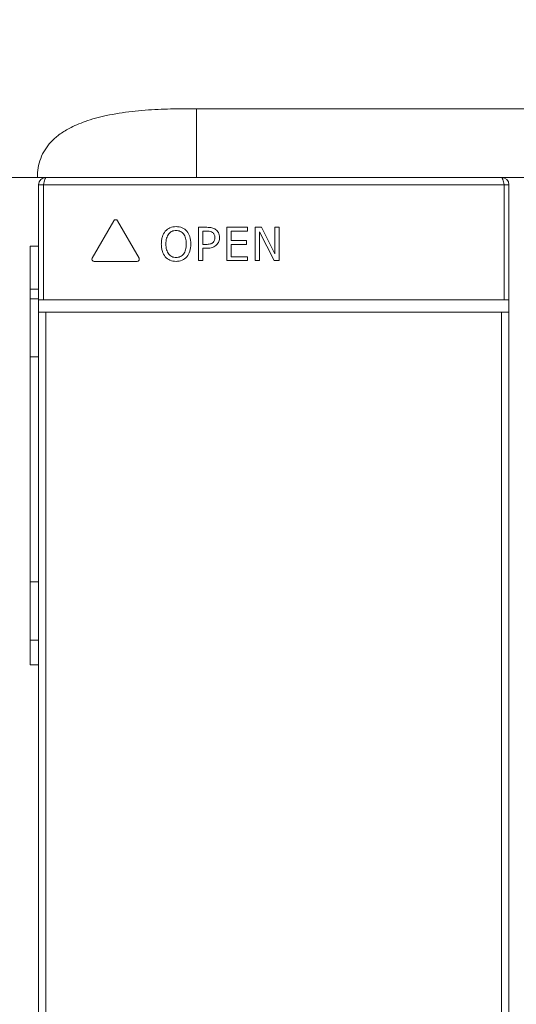
# Model space of a CAD drawing. Units: millimetres. Extents: x 0 to 592, y -1 to 415.
# Drawn here: x 198 to 218, y 287 to 327 of the extents above; entities that cross this region are included whole.
import ezdxf

# ---------------------------------------------------------------- set-up
doc = ezdxf.new("R2010")
doc.units = ezdxf.units.MM
doc.header["$LTSCALE"] = 23.1
doc.header["$MEASUREMENT"] = 0
doc.header["$PDSIZE"] = -5
doc.layers.get('0').update_dxf_attribs({"lineweight": 18})
doc.styles.add('文字样式①', font='txt')
doc.dimstyles.new('标准样式（宋体）', dxfattribs={"dimtxt": 5, "dimasz": 3, "dimexe": 1.25, "dimexo": 0.625, "dimtad": 1, "dimtoh": 1, "dimdsep": 46, "dimtxsty": '文字样式①', "dimcen": 0, "dimdle": 6, "dimadec": 0, "dimazin": 0, "dimtfac": 1, "dimtofl": 0, "dimtmove": 0, "dimatfit": 3, "dimfxl": 1, "dimtolj": 1, "dimarcsym": 0})

# ---------------------------------------------------------------- blocks, each defined once
blk = doc.blocks.new('*D56')
at = {"color": 0, "lineweight": -2}
for p, q in [((186.635, 322.487), (186.635, 335.76)), ((280.635, 322.487), (280.635, 335.76)), ((189.635, 334.51), (277.635, 334.51))]:
    blk.add_line(p, q, dxfattribs=at)
at = {"color": 0}
for points in [[(189.635, 335.01), (189.635, 334.01), (186.635, 334.51)], [(277.635, 334.01), (277.635, 335.01), (280.635, 334.51)]]:
    blk.add_solid(points, dxfattribs=at)
at = {"layer": 'Defpoints', "color": 0}
for p in [(280.635, 334.51), (186.635, 321.862), (280.635, 321.862)]:
    blk.add_point(p, dxfattribs=at)
at = {"color": 0, "lineweight": 9, "insert": (233.635, 337.673), "char_height": 5, "attachment_point": 5, "style": '文字样式①'}
blk.add_mtext('\\A1;94', dxfattribs=at)

msp = doc.modelspace()

# ---------------------------------------------------------------- linework, layer by layer
at = {"lineweight": 5}
for p, q in [((204.731, 323.262), (262.485, 323.262)), ((205.285, 320.462), (205.285, 323.262)), ((165.935, 320.462), (199.125, 320.462)), ((198.835, 220.362), (198.835, 320.162)), ((198.835, 320.162), (218.035, 320.162)), ((199.035, 315.462), (199.035, 320.162)), ((199.125, 320.461), (199.135, 320.462)), ((217.735, 320.462), (199.135, 320.462)), ((217.735, 320.462), (217.746, 320.461)), ((217.746, 320.462), (249.525, 320.462)), ((217.835, 320.162), (217.835, 315.462)), ((218.035, 220.362), (218.035, 320.162)), ((201.903, 318.693), (201.022, 317.167)), ((202.934, 317.167), (202.053, 318.693)), ((205.363, 318.425), (205.363, 317.065)), ((205.704, 318.425), (205.363, 318.425)), ((205.544, 317.729), (205.544, 318.268)), ((205.544, 318.268), (205.693, 318.268)), ((206.511, 318.425), (206.511, 317.065)), ((207.363, 318.425), (206.511, 318.425)), ((206.693, 317.892), (206.693, 318.264)), ((206.693, 318.264), (207.363, 318.264)), ((207.363, 318.264), (207.363, 318.425)), ((207.678, 318.425), (207.678, 317.065)), ((207.934, 318.425), (207.678, 318.425)), ((207.847, 317.065), (207.847, 318.238)), ((207.847, 318.238), (208.447, 317.065)), ((208.481, 317.348), (207.934, 318.425)), ((208.481, 318.425), (208.481, 317.348)), ((208.649, 318.425), (208.481, 318.425)), ((208.649, 317.065), (208.649, 318.425)), ((205.667, 317.729), (205.544, 317.729)), ((207.318, 317.892), (206.693, 317.892)), ((206.693, 317.225), (206.693, 317.731)), ((206.693, 317.731), (207.318, 317.731)), ((207.318, 317.731), (207.318, 317.892)), ((198.485, 300.577), (198.485, 317.662)), ((198.835, 317.662), (198.485, 317.662)), ((205.544, 317.065), (205.544, 317.572)), ((205.544, 317.572), (205.697, 317.572)), ((201.097, 317.036), (202.859, 317.036)), ((205.363, 317.065), (205.544, 317.065)), ((206.511, 317.065), (207.363, 317.065)), ((207.363, 317.225), (206.693, 317.225)), ((207.363, 317.065), (207.363, 317.225)), ((207.678, 317.065), (207.847, 317.065)), ((208.447, 317.065), (208.649, 317.065)), ((198.835, 315.905), (198.485, 315.905)), ((198.485, 315.512), (198.835, 315.512)), ((198.835, 315.462), (218.035, 315.462)), ((198.835, 314.962), (218.035, 314.962)), ((199.135, 220.062), (199.135, 314.962)), ((217.735, 220.062), (217.735, 314.962)), ((198.835, 313.137), (198.485, 313.137)), ((198.485, 303.957), (198.835, 303.957)), ((198.835, 301.582), (198.485, 301.582)), ((198.485, 300.577), (198.835, 300.577))]:
    msp.add_line(p, q, dxfattribs=at)
for centre, start, end in [((199.135, 320.162), 91.9963, 180), ((217.735, 320.162), 0, 88.02)]:
    msp.add_arc(centre, 0.3, start, end, dxfattribs=at)
for points, knots in [([(204.731, 323.262), (204.392, 323.261), (203.697, 323.246), (202.646, 323.166), (201.645, 323.011), (200.782, 322.78), (200.137, 322.507), (199.671, 322.216), (199.338, 321.922), (199.084, 321.597), (198.907, 321.241), (198.805, 320.857), (198.785, 320.593), (198.785, 320.462)], [0, 0, 0, 0, 0.139765, 0.286911, 0.434056, 0.556678, 0.654775, 0.721934, 0.782679, 0.837009, 0.891339, 0.94567, 1, 1, 1, 1]), ([(199.035, 320.162), (199.039, 320.201), (199.05, 320.273), (199.077, 320.355), (199.1, 320.408), (199.114, 320.436), (199.124, 320.452), (199.132, 320.462), (199.135, 320.462)], [0, 0, 0, 0, 0.365975, 0.68094, 0.806606, 0.904118, 0.968704, 1, 1, 1, 1]), ([(217.835, 320.162), (217.831, 320.201), (217.82, 320.273), (217.794, 320.355), (217.771, 320.408), (217.757, 320.436), (217.746, 320.452), (217.739, 320.462), (217.735, 320.462)], [0, 0, 0, 0, 0.365921, 0.680707, 0.806153, 0.903492, 0.968121, 1, 1, 1, 1]), ([(204.884, 318.268), (204.833, 318.327), (204.696, 318.425), (204.446, 318.467), (204.196, 318.426), (203.987, 318.276), (203.889, 318.083), (203.849, 317.9), (203.84, 317.745), (203.849, 317.59), (203.888, 317.408), (203.95, 317.286), (204.006, 317.222)], [0, 0, 0, 0, 0.111294, 0.23323, 0.354204, 0.466366, 0.587612, 0.656311, 0.733542, 0.809531, 0.878669, 1, 1, 1, 1]), ([(204.006, 317.222), (204.058, 317.162), (204.195, 317.062), (204.444, 317.023), (204.694, 317.062), (204.903, 317.213), (205.027, 317.457), (205.06, 317.746), (205.027, 318.034), (204.94, 318.205), (204.884, 318.268)], [0, 0, 0, 0, 0.112635, 0.233697, 0.352585, 0.467202, 0.589044, 0.733315, 0.879311, 1, 1, 1, 1]), ([(204.032, 317.747), (204.032, 317.826), (204.046, 317.97), (204.126, 318.157), (204.27, 318.277), (204.446, 318.306), (204.621, 318.276), (204.765, 318.158), (204.828, 318.009), (204.855, 317.867), (204.859, 317.787), (204.859, 317.744)], [0, 0, 0, 0, 0.152864, 0.27734, 0.385984, 0.499646, 0.612613, 0.72085, 0.844284, 0.917623, 1, 1, 1, 1]), ([(205.693, 318.268), (205.74, 318.268), (205.824, 318.265), (205.94, 318.223), (206.019, 318.133), (206.031, 318.052), (206.031, 318.011)], [0, 0, 0, 0, 0.292941, 0.514305, 0.744537, 1, 1, 1, 1]), ([(206.22, 318.015), (206.22, 318.081), (206.196, 318.21), (206.069, 318.348), (205.897, 318.419), (205.772, 318.425), (205.704, 318.425)], [0, 0, 0, 0, 0.265489, 0.504129, 0.723221, 1, 1, 1, 1]), ([(204.859, 317.744), (204.859, 317.665), (204.845, 317.521), (204.764, 317.333), (204.621, 317.215), (204.446, 317.183), (204.271, 317.215), (204.128, 317.334), (204.044, 317.521), (204.032, 317.666), (204.032, 317.747)], [0, 0, 0, 0, 0.153778, 0.277605, 0.38678, 0.498874, 0.611204, 0.720643, 0.845053, 1, 1, 1, 1]), ([(206.031, 318.011), (206.031, 317.973), (206.021, 317.898), (205.956, 317.797), (205.83, 317.73), (205.726, 317.729), (205.667, 317.729)], [0, 0, 0, 0, 0.216665, 0.41885, 0.662673, 1, 1, 1, 1]), ([(205.697, 317.572), (205.778, 317.572), (205.927, 317.586), (206.103, 317.694), (206.2, 317.846), (206.22, 317.958), (206.22, 318.015)], [0, 0, 0, 0, 0.314961, 0.569433, 0.777916, 1, 1, 1, 1]), ([(201.022, 317.167), (201.007, 317.142), (201.006, 317.071), (201.068, 317.036), (201.097, 317.036)], [0, 0, 0, 0, 0.499928, 1, 1, 1, 1]), ([(202.859, 317.036), (202.888, 317.036), (202.95, 317.071), (202.949, 317.142), (202.934, 317.167)], [0, 0, 0, 0, 0.499823, 1, 1, 1, 1])]:
    msp.add_open_spline(points, degree=3, knots=knots, dxfattribs=at)
msp.add_open_spline([(202.053, 318.693), (202.039, 318.718), (201.978, 318.755), (201.917, 318.718), (201.903, 318.693)], degree=3, dxfattribs=at)

# ---------------------------------------------------------------- dimensions: what is measured, and where the dimension line sits
at = {"lineweight": 9}
dim = msp.add_linear_dim(base=(280.635, 334.51), p1=(186.635, 321.862), p2=(280.635, 321.862), dimstyle='标准样式（宋体）', dxfattribs=at)
dim.commit()
dim.dimension.update_dxf_attribs({"geometry": '*D56', "text_midpoint": (233.635, 337.673)})

doc.saveas('drawing.dxf')
